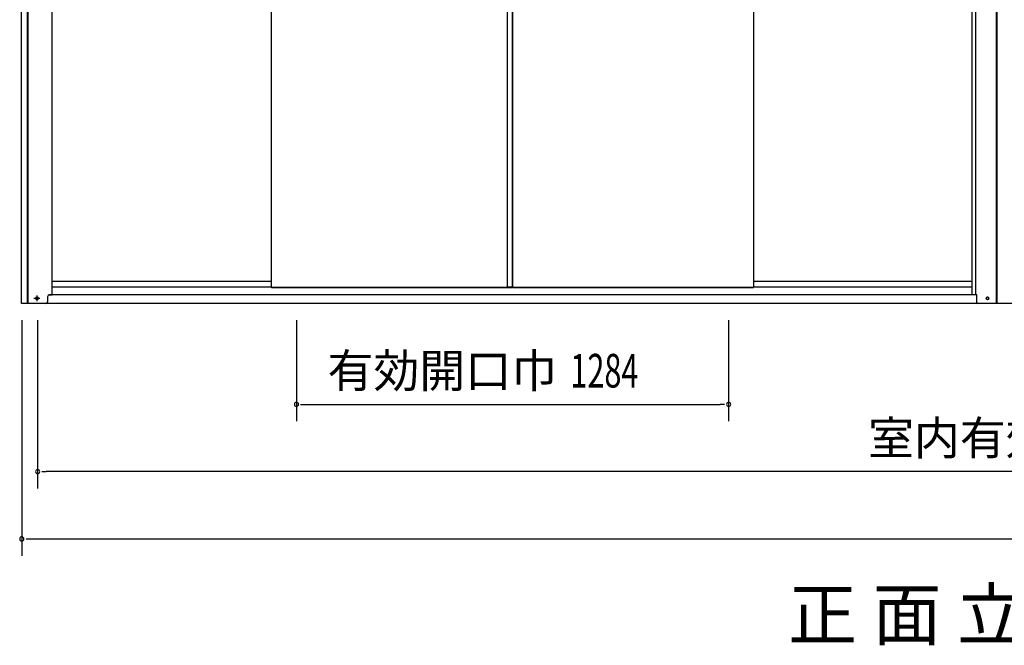
# Model space of a CAD drawing. Extents: x 543 to 20478, y 184 to 14052.
# Drawn here: x 2065 to 4990, y 10046 to 11905 of the extents above; entities that cross this region are included whole.
import ezdxf
from ezdxf.enums import TextEntityAlignment as Align

# ---------------------------------------------------------------- set-up
doc = ezdxf.new("R2010")
doc.units = 0
doc.header["$LTSCALE"] = 50
doc.header["$MEASUREMENT"] = 0
doc.linetypes.add('1PL-S', pattern=[4, 2.5, -0.5, 0.5, -0.5])
for name, color, linetype in [('M1', 4, 'CONTINUOUS'), ('SUNPOU', 4, 'CONTINUOUS'), ('下レール', 2, 'CONTINUOUS'), ('下枠前', 2, 'CONTINUOUS'), ('中柱後', 2, 'CONTINUOUS'), ('扉右', 3, 'CONTINUOUS'), ('扉左', 3, 'CONTINUOUS'), ('柱前', 3, 'CONTINUOUS'), ('隙間隠し', 1, 'CONTINUOUS')]:
    doc.layers.add(name, color=color, linetype=linetype)
doc.styles.add('00', font='ROMANS', dxfattribs={"width": 0.666667, "bigfont": 'BIGFONT'})
doc.styles.add('01', font='ROMANS', dxfattribs={"height": 3, "bigfont": 'BIGFONT'})

msp = doc.modelspace()

# ---------------------------------------------------------------- linework, layer by layer
at = {"layer": 'SUNPOU'}
for p, q in [((2070.9, 11012), (2070.9, 10312)), ((2117.9, 11012), (2117.9, 10512)), ((2886.9, 11012), (2886.9, 10712)), ((4170.9, 11012), (4170.9, 10712)), ((2899.4, 10762), (2911.9, 10762)), ((2911.9, 10762), (4145.9, 10762)), ((4158.4, 10762), (4145.9, 10762)), ((2130.4, 10562), (2142.9, 10562)), ((8529.9, 10562), (2142.9, 10562)), ((2083.4, 10362), (2095.9, 10362)), ((2095.9, 10362), (8576.9, 10362))]:
    msp.add_line(p, q, dxfattribs=at)
for centre, start, end in [((2886.9, 10762), 0, 180), ((4170.9, 10762), 0, 180), ((2886.9, 10762), 180, 0), ((4170.9, 10762), 180, 0), ((2117.9, 10562), 0, 180), ((2117.9, 10562), 180, 0), ((2070.9, 10362), 0, 180), ((2070.9, 10362), 180, 0)]:
    msp.add_arc(centre, 6.25, start, end, dxfattribs=at)
at = {"layer": '下レール'}
for p, q in [((2811.9, 11127.1), (2160.9, 11127.1)), ((4894.9, 11127.1), (4244.9, 11127.1)), ((2811.9, 11110.1), (2160.9, 11110.1)), ((4894.9, 11110.1), (4244.9, 11110.1))]:
    msp.add_line(p, q, dxfattribs=at)
at = {"layer": '下枠前'}
for p, q in [((4903.4, 11087), (2152.4, 11087)), ((4972.9, 11062), (2082.9, 11062))]:
    msp.add_line(p, q, dxfattribs=at)
at = {"layer": '下枠前', "color": 6, "linetype": '1PL-S'}
for p, q in [((2124.8, 11077), (2107, 11077)), ((2115.9, 11085.5), (2115.9, 11068.5))]:
    msp.add_line(p, q, dxfattribs=at)
at = {"layer": '下枠前', "color": 4}
msp.add_circle((2115.9, 11077), 3, dxfattribs=at)
at = {"layer": '下枠前'}
msp.add_circle((2115.9, 11077), 2, dxfattribs=at)
at = {"layer": '中柱後'}
for p, q in [((4894.9, 11087), (4894.9, 13280.4)), ((4904.9, 11087), (4904.9, 13280.4)), ((4966.9, 11062), (4966.9, 13277.3)), ((4968.9, 11062), (4968.9, 13277.3)), ((4907.9, 11087), (4894.9, 11087)), ((4907.9, 11065), (4907.9, 11087)), ((5060.9, 11062), (4910.9, 11062)), ((4940.7, 11080.7), (4939.2, 11080.7)), ((4940.7, 11073.2), (4939.2, 11073.2))]:
    msp.add_line(p, q, dxfattribs=at)
for centre, radius, start, end in [((4910.9, 11065), 3, 180, 270), ((4939.2, 11077), 3.75, 90, 270), ((4940.7, 11077), 3.75, 270, 90)]:
    msp.add_arc(centre, radius, start, end, dxfattribs=at)
at = {"layer": '扉右'}
for p, q in [((3528.9, 11109.9), (3528.9, 13275)), ((4244.9, 13275), (4244.9, 11109.9)), ((3528.9, 11109.9), (3529.5, 11109.9)), ((3529.5, 11109.3), (3529.5, 11109.9)), ((4244.3, 11109.3), (3529.5, 11109.3)), ((3529.5, 11109.3), (3539.9, 11109.3)), ((3529.5, 11109.3), (4244.3, 11109.3)), ((4244.3, 11109.3), (4244.3, 11109.9)), ((4244.9, 11109.9), (4244.3, 11109.9))]:
    msp.add_line(p, q, dxfattribs=at)
at = {"layer": '扉左'}
for p, q in [((2811.9, 13275), (2811.9, 11109.9)), ((2811.9, 11109.9), (2812.5, 11109.9)), ((2812.5, 11109.3), (2812.5, 11109.9)), ((3527.3, 11109.3), (2812.5, 11109.3)), ((2812.5, 11109.3), (3527.3, 11109.3)), ((3527.3, 11109.3), (2812.5, 11109.3)), ((2812.5, 11109.3), (2822.9, 11109.3)), ((3527.3, 11109.3), (3516.9, 11109.3)), ((3527.9, 11109.9), (3527.3, 11109.9)), ((3527.9, 11109.9), (3527.3, 11109.9)), ((3527.3, 11109.3), (3527.3, 11109.9)), ((3527.9, 11111.3), (3527.9, 11109.9))]:
    msp.add_line(p, q, dxfattribs=at)
at = {"layer": '柱前'}
for p, q in [((2069.9, 11062), (2069.9, 13280.4)), ((2087.9, 11062), (2087.9, 13280.4)), ((2089.9, 11062), (2089.9, 13280.4)), ((2160.9, 11087), (2160.9, 13275)), ((2152.4, 11087), (2160.9, 11087)), ((2142.4, 11062), (2069.9, 11062)), ((2115.2, 11080.7), (2116.7, 11080.7)), ((2116.7, 11073.2), (2115.2, 11073.2)), ((2147.4, 11082), (2147.4, 11067))]:
    msp.add_line(p, q, dxfattribs=at)
for centre, radius, start, end in [((2152.4, 11082), 5, 90, 180), ((2115.2, 11077), 3.75, 90, 270), ((2116.7, 11077), 3.75, 270, 90), ((2142.4, 11067), 5, 270, 0)]:
    msp.add_arc(centre, radius, start, end, dxfattribs=at)
at = {"layer": '隙間隠し'}
for p, q in [((3513.9, 11111.3), (3513.9, 13275)), ((3528.9, 13275), (3528.9, 11111.3)), ((3513.9, 11111.3), (3528.9, 11111.3))]:
    msp.add_line(p, q, dxfattribs=at)

# ---------------------------------------------------------------- texts
at = {"layer": 'M1', "style": '01'}
msp.add_text('正 面 立 面 図', height=150.3, dxfattribs=at).set_placement((4347.5, 10062.2))
at = {"layer": 'SUNPOU', "style": '01'}
for s, p in [('有効開口巾', (3661.4, 10812)), ('室内有効巾', (5267.1, 10612.1))]:
    msp.add_text(s, height=100, dxfattribs=at).set_placement(p, align=Align.RIGHT)
at = {"layer": 'SUNPOU', "style": '00', "width": 0.666667}
msp.add_text('1284', height=100, dxfattribs=at).set_placement((3700.9, 10812))

doc.saveas('drawing.dxf')
